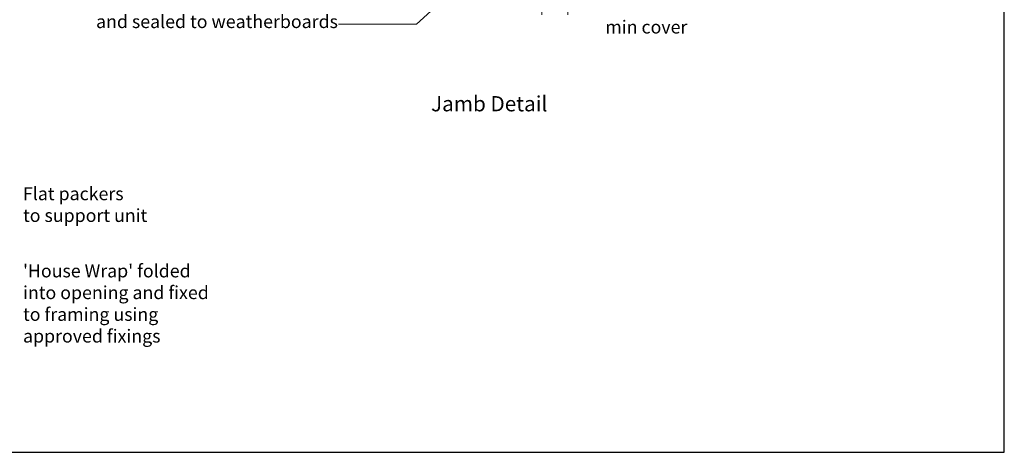
# Model space of a CAD drawing. Units: millimetres. Extents: x -1885 to 5796, y -5806 to 594.
# Drawn here: x 1379 to 1832, y 0 to 199 of the extents above; entities that cross this region are included whole.
import ezdxf
from ezdxf.enums import TextEntityAlignment as Align

# ---------------------------------------------------------------- set-up
doc = ezdxf.new("R2010")
doc.units = ezdxf.units.MM
doc.header["$MEASUREMENT"] = 0
doc.layers.add('Text', color=7, linetype='Continuous')
doc.styles.add('Arial-Bold', font='arialbd.ttf')
doc.styles.add('arialobs', font='ARIALUNI.TTF')
doc.styles.add('Romans 3', font='romans.shx', dxfattribs={"height": 6})
doc.dimstyles.new('Robs 1', dxfattribs={"dimscale": 3, "dimtxt": 6, "dimasz": 2, "dimexe": 1.5, "dimexo": 1.5, "dimgap": 1.5, "dimtad": 1, "dimzin": 0, "dimdsep": 46, "dimtxsty": 'Romans 3', "dimcen": 0.09, "dimclrd": 2, "dimclre": 2, "dimclrt": 2, "dimadec": 4, "dimazin": 0, "dimtfac": 1, "dimtmove": 2, "dimatfit": 3, "dimfxl": 1, "dimtolj": 1, "dimtzin": 0, "dimlwd": 20, "dimlwe": 20, "dimarcsym": 0})

# ---------------------------------------------------------------- blocks, each defined once
blk = doc.blocks.new('10mmcvr3')
at = {"color": 2, "linetype": 'Continuous', "lineweight": 20}
for p, q in [((296.74, -3118.49), (296.74, -3157.01)), ((284.74, -3130.74), (284.74, -3157.01)), ((278.74, -3152.51), (272.74, -3152.51)), ((284.74, -3152.51), (297.47, -3152.51)), ((302.74, -3152.51), (308.74, -3152.51))]:
    blk.add_line(p, q, dxfattribs=at)
at = {"color": 2, "linetype": 'Continuous'}
for points in [[(278.74, -3151.51), (278.74, -3153.51), (284.74, -3152.51)], [(302.74, -3151.51), (302.74, -3153.51), (296.74, -3152.51)]]:
    blk.add_solid(points, dxfattribs=at)
at = {"ltscale": 10, "insert": (313.94, -3149.53), "char_height": 6, "attachment_point": 1, "style": 'arialobs'}
blk.add_mtext('10mm\\Pmin cover', dxfattribs=at)

msp = doc.modelspace()

# ---------------------------------------------------------------- linework, layer by layer
at = {"linetype": 'Continuous'}
msp.add_lwpolyline([(991, 0), (1832, 0), (1832, 594), (991, 594)], close=True, dxfattribs=at)

# ---------------------------------------------------------------- block references
at = {"layer": 'Text', "ltscale": 10}
msp.add_blockref('10mmcvr3', (1334.43, 3358.29), dxfattribs=at)

# ---------------------------------------------------------------- texts
at = {"layer": 'Text', "ltscale": 10, "style": 'Arial-Bold'}
msp.add_text('Jamb Detail', height=7, dxfattribs=at).set_placement((1594.92, 159.53), align=Align.MIDDLE)
at = {"layer": 'Text', "ltscale": 10, "char_height": 6, "attachment_point": 1, "style": 'arialobs'}
for s, insert in [('Scriber to suit weatherboard profile,\\Pand sealed to weatherboards', (1413.99, 211.26)), ('Flat packers\\Pto support unit', (1380.38, 122.03)), ("'House Wrap' folded\\Pinto opening and fixed\\Pto framing using\\Papproved fixings", (1380.38, 86.51))]:
    msp.add_mtext(s, dxfattribs=dict(at, insert=insert))

# ---------------------------------------------------------------- leaders
at = {"layer": 'Text', "ltscale": 10, "annotation_type": 0, "has_hookline": 1, "hookline_direction": 1}
msp.add_leader([(1605.26, 237.2), (1561.51, 197.01), (1525.5, 197.01)], dimstyle='Robs 1', override={"dimasz": 2, "dimtad": 0}, dxfattribs=at)

doc.saveas('drawing.dxf')
